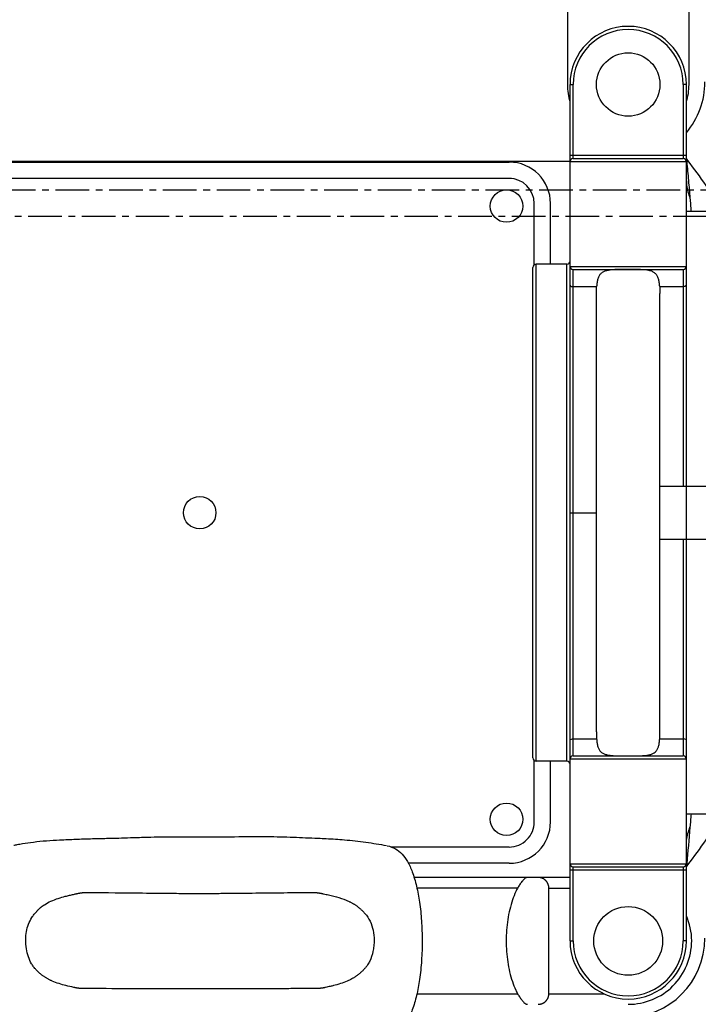
# Model space of a CAD drawing. Units: millimetres. Extents: x 115019 to 130378, y 5939 to 16169.
# Drawn here: x 123500 to 124141, y 9345 to 10276 of the extents above; entities that cross this region are included whole.
import ezdxf

# ---------------------------------------------------------------- set-up
doc = ezdxf.new("R2010")
doc.units = ezdxf.units.MM
doc.linetypes.add('CENTER', pattern=[50.8, 31.75, -6.35, 6.35, -6.35])
doc.layers.add('DEFAULT', color=7, linetype='Continuous')
doc.layers.add('DiKom', color=7, linetype='Continuous')

# ---------------------------------------------------------------- blocks, each defined once
blk = doc.blocks.new('KID-17001')
at = {"layer": 'DiKom'}
for p, q in [((140221.73, 10214.52), (140221.73, 11024.16)), ((140106.73, 10968.9), (140106.73, 10214.52)), ((140109.23, 9404.52), (140109.23, 10214.52)), ((140109.23, 10214.52), (140112.23, 10214.52)), ((140112.23, 10144.52), (140112.23, 10214.52)), ((140216.23, 10214.52), (140216.23, 10144.52)), ((140219.23, 10214.52), (140216.23, 10214.52)), ((140219.23, 9404.52), (140219.23, 10214.52)), ((139408.64, 10142.02), (140109.23, 10142.02)), ((140219.23, 10147.52), (140109.23, 10147.52)), ((140112.23, 10144.52), (140216.23, 10144.52)), ((139466.73, 10141.09), (140051.73, 10141.09)), ((140219.23, 10141.52), (140109.23, 10141.52)), ((140051.73, 10125.73), (139466.73, 10125.73)), ((140053.86, 10125.63), (140051.73, 10125.73)), ((140056.6, 10125.24), (140056.05, 10125.35)), ((140075.45, 10044.52), (140075.45, 10102.02)), ((140090.8, 10044.52), (140090.8, 10102.02)), ((140366.23, 10094.42), (140219.23, 10094.42)), ((140074.23, 9577.52), (140074.23, 10041.52)), ((140077.23, 9574.52), (140077.23, 10044.52)), ((140106.23, 10044.52), (140077.23, 10044.52)), ((140106.23, 9574.52), (140106.23, 10044.52)), ((140109.23, 10042.52), (140219.23, 10042.52)), ((140112.23, 9579.52), (140112.23, 10039.52)), ((140112.23, 10039.52), (140216.23, 10039.52)), ((140216.23, 10039.52), (140216.23, 9834.52)), ((140112.23, 10023.39), (140134.42, 10023.39)), ((140194.04, 10023.39), (140216.23, 10023.39)), ((140134.23, 9602.16), (140134.23, 10016.87)), ((140194.23, 9602.16), (140194.23, 10016.87)), ((140194.23, 9834.52), (140304.21, 9834.52)), ((140112.23, 9809.52), (140134.23, 9809.52)), ((140194.23, 9784.52), (140304.21, 9784.52)), ((140216.23, 9784.52), (140216.23, 9579.52)), ((140112.23, 9595.64), (140134.42, 9595.64)), ((140194.04, 9595.64), (140216.23, 9595.64)), ((140075.45, 9517.02), (140075.45, 9574.52)), ((140106.23, 9574.52), (140077.23, 9574.52)), ((140090.8, 9517.02), (140090.8, 9574.52)), ((140219.23, 9576.52), (140109.23, 9576.52)), ((140112.23, 9579.52), (140216.23, 9579.52)), ((140219.23, 9524.61), (140366.23, 9524.61)), ((140051.73, 9493.3), (139940.45, 9493.3)), ((140051.73, 9477.94), (139956.55, 9477.94)), ((140109.23, 9477.52), (140219.23, 9477.52)), ((140219.23, 9471.52), (140109.23, 9471.52)), ((140112.23, 9474.52), (140216.23, 9474.52)), ((140112.23, 9404.52), (140112.23, 9474.52)), ((140216.23, 9474.52), (140216.23, 9404.52)), ((140109.23, 9404.52), (140112.23, 9404.52)), ((140219.23, 9404.52), (140216.23, 9404.52))]:
    blk.add_line(p, q, dxfattribs=at)
at = {"layer": 'DiKom', "color": 0, "linetype": 'CENTER'}
for points in [[(139229.23, 11149.52), (140289.23, 11149.52), (140289.23, 10089.52), (139229.23, 10089.52)], [(139254.23, 11124.52), (140264.23, 11124.52), (140264.23, 10114.52), (139254.23, 10114.52)]]:
    blk.add_lwpolyline(points, close=True, dxfattribs=at)
at = {"layer": 'DiKom'}
for centre, radius in [((140164.23, 10214.52), 30), ((140049.23, 10099.52), 15.36), ((139759.23, 9809.52), 15.36), ((140049.23, 9519.52), 15.36), ((140164.23, 9404.52), 32.5)]:
    blk.add_circle(centre, radius, dxfattribs=at)
for centre, radius, start, end in [((140164.23, 10214.52), 55, 0, 180), ((140164.23, 10214.52), 52, 0, 180), ((140161.73, 10217.02), 75, 320.05549, 0), ((140164.23, 10214.52), 57.5, 180, 196.94417), ((140164.23, 10214.52), 57.5, 343.02932, 0), ((140112.23, 10141.52), 3, 90, 180), ((140216.23, 10141.52), 3, 0, 90), ((140051.73, 10102.02), 39.07, 0, 90), ((140051.73, 10102.02), 23.72, 0, 90), ((140077.23, 10041.52), 3, 90, 180), ((140106.23, 10047.52), 3, 270, 360), ((140112.23, 10042.52), 3, 180, 270), ((140216.23, 10042.52), 3, 270, 0), ((140077.23, 9577.52), 3, 180, 270), ((140106.23, 9571.52), 3, 0, 90), ((140112.23, 9576.52), 3, 90, 180), ((140216.23, 9576.52), 3, 0, 90), ((140051.73, 9517.02), 39.07, 270, 0), ((140051.73, 9517.02), 23.72, 269.9999, 0.0001), ((140112.23, 9477.52), 3, 180, 270), ((140216.23, 9477.52), 3, 270, 0), ((140161.73, 9407.02), 75, 270, 0), ((140164.23, 9404.52), 55, 180, 0), ((140164.23, 9404.52), 52, 180, 0)]:
    blk.add_arc(centre, radius, start, end, dxfattribs=at)
for points, start_tangent, end_tangent in [([(140220.75, 10142.55), (140219.23, 10144.52)], (-0.609476, 0.792804), (-0.613127, 0.789985)), ([(140219.23, 10144.52), (140219.51, 10141.54)], (0.095828, -0.995398), (0.094977, -0.995479)), ([(140220.61, 10142.76), (140220.02, 10143.55), (140219.35, 10144.39)], (-0.589896, 0.80748), (-0.671477, 0.741026)), ([(140253.58, 10094.74), (140220.75, 10142.55)], (-0.521483, 0.853262), (-0.609476, 0.792804)), ([(140219.51, 10141.54), (140221.18, 10123.6)], (0.094977, -0.995479), (0.089842, -0.995956)), ([(140219.23, 10123.42), (140219.47, 10119.31), (140222.64, 10107)], (-0.000128, -1), (0.352417, -0.935843)), ([(140221.18, 10123.6), (140222.64, 10107)], (0.089842, -0.995956), (0.085094, -0.996373)), ([(140222.64, 10107), (140222.89, 10104.04), (140223.14, 10101.08)], (0.085095, -0.996373), (0.0834, -0.996516)), ([(140223.14, 10101.08), (140223.69, 10094.43)], (0.083401, -0.996516), (0.081497, -0.996674)), ([(140164.23, 10039.52), (140159.15, 10039.51), (140154.64, 10039.47), (140150.61, 10039.34), (140146.92, 10039.01), (140143.6, 10038.37), (140140.75, 10037.29), (140138.45, 10035.7), (140136.74, 10033.52), (140135.55, 10030.75), (140134.81, 10027.37), (140134.42, 10023.39)], (-1, 0), (-0.059452, -0.998231)), ([(140194.04, 10023.39), (140193.66, 10027.28), (140192.91, 10030.73), (140191.66, 10033.62), (140189.81, 10035.87), (140187.26, 10037.51), (140183.9, 10038.6), (140179.69, 10039.21), (140174.68, 10039.46), (140169.38, 10039.51), (140164.23, 10039.52)], (-0.059452, 0.998231), (-1, 0)), ([(140109.23, 10024.78), (140110.73, 10023.58), (140112.23, 10023.39)], (0, -1), (1, 0)), ([(140134.23, 10016.87), (140134.28, 10020.17), (140134.42, 10023.39)], (0, 1), (0.059452, 0.998231)), ([(140194.04, 10023.39), (140194.18, 10020.17), (140194.23, 10016.87)], (0.059452, -0.998231), (0, -1)), ([(140219.23, 10024.78), (140217.73, 10023.58), (140216.23, 10023.39)], (0, -1), (-1, 0)), ([(140109.23, 9809.52), (140110.65, 9809.52), (140112.23, 9809.52)], (1, 0), (1, 0)), ([(140134.23, 9602.16), (140134.28, 9598.87), (140134.42, 9595.64)], (0, -1), (0.059452, -0.998231)), ([(140194.04, 9595.64), (140194.18, 9598.87), (140194.23, 9602.16)], (0.059452, 0.998231), (0, 1)), ([(140109.23, 9594.25), (140110.73, 9595.45), (140112.23, 9595.64)], (0, 1), (1, 0)), ([(140134.42, 9595.64), (140134.82, 9591.6), (140135.58, 9588.2), (140136.79, 9585.43), (140138.52, 9583.27), (140140.81, 9581.7), (140143.66, 9580.65), (140146.97, 9580.02), (140150.61, 9579.69), (140154.59, 9579.56), (140159.15, 9579.52), (140164.23, 9579.52)], (0.059452, -0.998231), (1, 0)), ([(140164.23, 9579.52), (140169.05, 9579.52), (140173.33, 9579.55), (140177.11, 9579.66), (140180.51, 9579.9), (140183.62, 9580.37), (140186.38, 9581.15), (140188.73, 9582.33), (140190.6, 9583.95), (140192.02, 9586.05), (140193.02, 9588.67), (140193.67, 9591.84), (140194.04, 9595.64)], (1, 0), (0.059452, 0.998231)), ([(140219.23, 9594.25), (140217.73, 9595.45), (140216.23, 9595.64)], (0, 1), (-1, 0)), ([(140220.75, 9476.48), (140253.58, 9524.29)], (0.609476, 0.792804), (0.521483, 0.853262)), ([(140223.69, 9524.6), (140223.14, 9517.95)], (-0.0815, -0.996673), (-0.083403, -0.996516)), ([(140219.23, 9495.61), (140219.47, 9499.72), (140222.64, 9512.03)], (-0.000128, 1), (0.352417, 0.935843)), ([(140222.64, 9512.03), (140219.51, 9477.49)], (-0.085094, -0.996373), (-0.094977, -0.995479)), ([(140223.14, 9517.95), (140222.89, 9514.99), (140222.64, 9512.03)], (-0.083404, -0.996516), (-0.085094, -0.996373)), ([(140219.51, 9477.49), (140219.23, 9474.52)], (-0.094977, -0.995479), (-0.095828, -0.995398)), ([(140219.23, 9474.52), (140220.75, 9476.48)], (0.613127, 0.789985), (0.609476, 0.792804)), ([(140219.24, 9474.52), (140220.08, 9475.57), (140220.7, 9476.4), (140220.73, 9476.44)], (0.693318, 0.720632), (0.586471, 0.80997))]:
    blk.add_spline(points, degree=3, dxfattribs=dict(at, start_tangent=start_tangent, end_tangent=end_tangent))
for points, knots in [([(139583.36, 9494.9), (139584.48, 9495.15), (139587.21, 9495.73), (139593.41, 9496.88), (139606.73, 9498.77), (139618.52, 9499.62), (139626.8, 9500.01)], [250.954061, 250.954061, 250.954061, 250.954061, 254.398601, 259.306634, 269.864345, 294.74628, 294.74628, 294.74628, 294.74628]), ([(139626.8, 9500.01), (139631.93, 9500.25), (139641.61, 9500.68), (139653.99, 9501.13), (139662.58, 9501.36), (139668.62, 9501.48), (139673.92, 9501.56), (139685.32, 9501.84), (139697.21, 9502.31), (139711.5, 9502.73), (139722.59, 9502.94), (139737.89, 9503.02), (139751.41, 9502.93), (139771.67, 9502.94), (139788.94, 9503.09), (139806.96, 9503.11), (139816, 9503.13), (139829.43, 9503.14), (139839.53, 9503), (139847.63, 9502.61)], [0, 0, 0, 0, 15.401491, 29.070091, 37.156063, 41.194495, 47.168506, 53.060385, 75.423964, 82.861315, 95.956097, 108.678425, 128.764866, 136.518397, 169.45498, 180.595323, 190.578468, 196.573644, 220.88153, 220.88153, 220.88153, 220.88153]), ([(139847.63, 9502.61), (139855.41, 9502.24), (139865.81, 9501.9), (139881.98, 9501.18), (139897.11, 9500.16), (139916.13, 9497.99), (139929.34, 9495.92), (139935.81, 9494.71)], [0, 0, 0, 0, 23.385234, 31.212113, 48.535361, 68.880901, 88.629382, 88.629382, 88.629382, 88.629382]), ([(139936.5, 9494.53), (139939.17, 9493.87), (139944.32, 9491.99), (139950.93, 9486.74), (139956.24, 9479.21), (139959.75, 9471.12), (139962.33, 9463.21), (139964.9, 9453.64), (139967.37, 9440.36), (139969.04, 9423.16), (139969.72, 9404.74), (139969.06, 9386.2), (139967.41, 9368.87), (139964.95, 9355.5), (139962.39, 9345.99), (139959.82, 9338.09), (139956.32, 9329.97), (139951, 9322.36), (139944.36, 9317.06), (139939.18, 9315.17), (139936.5, 9314.5)], [0, 0, 0, 0, 8.281955, 16.232355, 25.055416, 35.674966, 42.615784, 50.02725, 65.397156, 83.070076, 101.847999, 120.680226, 138.684117, 154.026385, 161.41609, 168.214582, 178.958945, 187.848983, 195.853016, 204.172756, 204.172756, 204.172756, 204.172756]), ([(140069.04, 9464.52), (140068.8, 9464.51), (140068.28, 9464.43), (140067.12, 9463.91), (140065.54, 9462.62), (140063.59, 9460.39), (140061.58, 9457.58), (140059.62, 9454.45), (140057.23, 9449.75), (140054.61, 9443.04), (140052.12, 9434.17), (140049.62, 9421.26), (140048.88, 9411.27), (140048.88, 9404.52)], [0, 0, 0, 0, 0.720456, 1.583961, 3.768357, 6.792131, 10.474674, 14.125502, 17.839166, 26.281674, 35.717879, 45.444279, 65.697477, 65.697477, 65.697477, 65.697477]), ([(139612.48, 9438.76), (139614.43, 9440), (139618.69, 9442.24), (139625.33, 9444.78), (139631.27, 9446.5), (139635.46, 9447.52), (139638.62, 9448.23), (139640.82, 9448.7), (139642.42, 9449.06), (139642.82, 9449.16)], [9.736436, 9.736436, 9.736436, 9.736436, 16.679028, 24.1386, 31.043302, 35.223023, 37.07482, 40.746728, 41.982949, 41.982949, 41.982949, 41.982949]), ([(139653.65, 9450.36), (139670.76, 9450.19), (139698.65, 9449.88), (139729.4, 9449.59), (139744.24, 9449.43), (139750.06, 9449.37), (139754.9, 9449.31), (139760.44, 9449.27), (139768.06, 9449.32), (139775.63, 9449.45), (139785.98, 9449.56), (139795.08, 9449.64), (139822.28, 9449.92), (139844.81, 9450.16), (139864.76, 9450.36)], [52.91313, 52.91313, 52.91313, 52.91313, 104.242202, 136.569534, 145.178432, 148.773076, 154.02436, 159.705569, 165.374548, 176.906583, 182.410728, 196.431562, 204.183989, 264.028914, 264.028914, 264.028914, 264.028914]), ([(139875.58, 9449.16), (139875.84, 9449.1), (139877.59, 9448.69), (139880.17, 9448.15), (139884.23, 9447.22), (139889.92, 9445.77), (139895.62, 9443.89), (139899.49, 9442.2), (139900.38, 9441.78)], [274.944, 274.944, 274.944, 274.944, 275.738271, 280.326701, 282.874979, 288.220052, 297.930932, 300.876484, 300.876484, 300.876484, 300.876484]), ([(139603.5, 9378.38), (139603.04, 9378.9), (139601.88, 9380.33), (139599.49, 9383.85), (139596.92, 9389.53), (139595.14, 9397.29), (139594.53, 9405.35), (139595.18, 9413.2), (139597.17, 9420.34), (139599.9, 9425.75), (139602.68, 9429.71), (139604.27, 9431.54), (139605.1, 9432.44)], [697.72337, 697.72337, 697.72337, 697.72337, 699.82235, 703.236086, 710.469471, 718.41873, 727.024229, 734.661837, 741.954741, 749.15931, 752.766233, 756.431006, 756.431006, 756.431006, 756.431006]), ([(139914.7, 9431.19), (139914.92, 9430.95), (139917.1, 9428.47), (139920.57, 9423.14), (139923.55, 9414.39), (139924.26, 9406.38), (139923.86, 9399.65), (139922.85, 9393.01), (139920.91, 9386.94), (139918.17, 9382.13), (139916.75, 9380.23), (139916.15, 9379.49)], [318.808018, 318.808018, 318.808018, 318.808018, 319.784204, 328.711181, 337.738389, 347.303423, 352.677449, 357.969248, 367.4218, 371.666668, 374.520346, 374.520346, 374.520346, 374.520346]), ([(140164.21, 9344.52), (140179.86, 9344.44), (140211.23, 9357.45), (140227.68, 9397.01), (140222.47, 9420.89), (140219.23, 9428.35)], [-471.952818, -471.952818, -471.952818, -471.952818, -432.814038, -393.271995, -372.978276, -372.978276, -372.978276, -372.978276]), ([(140048.88, 9404.52), (140048.88, 9401.14), (140049.13, 9394.48), (140050.24, 9384.66), (140052.05, 9375.17), (140054.53, 9366.24), (140057.16, 9359.44), (140059.55, 9354.72), (140061.48, 9351.6), (140063.48, 9348.77), (140065.47, 9346.48), (140067.08, 9345.15), (140068.25, 9344.61), (140068.79, 9344.52), (140069.04, 9344.52)], [65.697477, 65.697477, 65.697477, 65.697477, 75.833305, 85.666204, 95.312791, 104.819422, 113.419624, 117.166407, 120.665303, 124.437974, 127.543193, 129.775497, 130.645281, 131.394732, 131.394732, 131.394732, 131.394732]), ([(139640.13, 9360.48), (139637.65, 9361.05), (139632.97, 9362.07), (139626.12, 9363.99), (139621.53, 9365.67), (139619.12, 9366.75), (139618.83, 9366.88)], [656.134367, 656.134367, 656.134367, 656.134367, 663.75786, 670.498365, 677.456304, 678.415353, 678.415353, 678.415353, 678.415353]), ([(139902.94, 9368.56), (139901.56, 9367.8), (139898.06, 9366.1), (139892.29, 9363.98), (139886.84, 9362.47), (139882.18, 9361.35), (139879.69, 9360.8), (139878.25, 9360.47)], [391.76711, 391.76711, 391.76711, 391.76711, 396.491307, 403.44517, 410.185673, 413.432781, 417.840551, 417.840551, 417.840551, 417.840551]), ([(139868.41, 9359.36), (139862.04, 9359.35), (139850.48, 9359.32), (139833.14, 9359.29), (139816.04, 9359.23), (139797.79, 9359.23), (139780.18, 9359.13), (139764.74, 9359.14), (139753.93, 9359.06), (139741.55, 9359.11), (139727.07, 9359.22), (139708.74, 9359.22), (139683.25, 9359.3), (139663.86, 9359.33), (139650, 9359.36)], [427.762923, 427.762923, 427.762923, 427.762923, 446.894967, 462.417741, 479.79133, 498.202972, 517.178534, 532.594374, 544.530128, 549.621818, 569.72594, 587.980706, 604.609315, 646.177503, 646.177503, 646.177503, 646.177503])]:
    blk.add_open_spline(points, degree=3, knots=knots, dxfattribs=at)
for points in [[(140069.04, 9464.52), (139961.86, 9464.52)], [(140079.21, 9464.52), (140069.04, 9464.52)], [(140079.19, 9464.52), (140079.21, 9464.52)], [(140079.21, 9464.52), (140079.2, 9464.52)], [(140079.21, 9464.52), (140079.21, 9464.52)], [(140109.23, 9464.52), (140079.54, 9464.52)], [(140059.72, 9454.52), (139964.54, 9454.52)], [(140089.21, 9454.52), (140089.21, 9454.52)], [(140089.21, 9454.52), (140109.23, 9454.52)], [(140089.21, 9354.52), (140089.21, 9454.52)], [(139964.56, 9354.52), (140059.72, 9354.52)], [(140089.21, 9354.52), (140119.21, 9354.52)], [(140119.21, 9354.52), (140141.32, 9354.52)]]:
    blk.add_open_spline(points, degree=1, dxfattribs=at)
for points, weights in [([(140086.28, 9461.59), (140083.35, 9464.52), (140079.21, 9464.52)], [1, 0.923879548108, 1]), ([(140089.21, 9454.52), (140089.21, 9458.66), (140086.28, 9461.59)], [1, 0.923879550042, 1]), ([(139642.82, 9449.16), (139648.16, 9450.42), (139653.65, 9450.36)], [1, 0.99263443972, 1]), ([(139864.76, 9450.36), (139870.24, 9450.42), (139875.58, 9449.16)], [1, 0.992654745317, 1]), ([(139605.1, 9432.44), (139608.34, 9436.12), (139612.48, 9438.76)], [1, 0.990205817027, 1]), ([(139900.38, 9441.78), (139908.61, 9437.93), (139914.7, 9431.19)], [1, 0.980217428579, 1]), ([(139618.83, 9366.88), (139609.91, 9370.96), (139603.5, 9378.38)], [1, 0.977075809774, 1]), ([(139916.15, 9379.49), (139910.61, 9372.75), (139902.94, 9368.56)], [1, 0.981694954035, 1]), ([(139650, 9359.36), (139645, 9359.37), (139640.13, 9360.48)], [1, 0.993886538557, 1]), ([(139878.25, 9360.47), (139873.39, 9359.37), (139868.41, 9359.36)], [1, 0.993928779339, 1]), ([(140086.28, 9347.44), (140089.21, 9350.37), (140089.21, 9354.52)], [1, 0.92387913134, 1]), ([(140079.21, 9344.52), (140083.35, 9344.52), (140086.28, 9347.44)], [1, 0.923870624032, 1])]:
    blk.add_rational_spline(points, weights, degree=2, dxfattribs=at)

msp = doc.modelspace()

# ---------------------------------------------------------------- block references
at = {"layer": 'DEFAULT'}
msp.add_blockref('KID-17001', (-16089.52, 0), dxfattribs=at)

doc.saveas('drawing.dxf')
